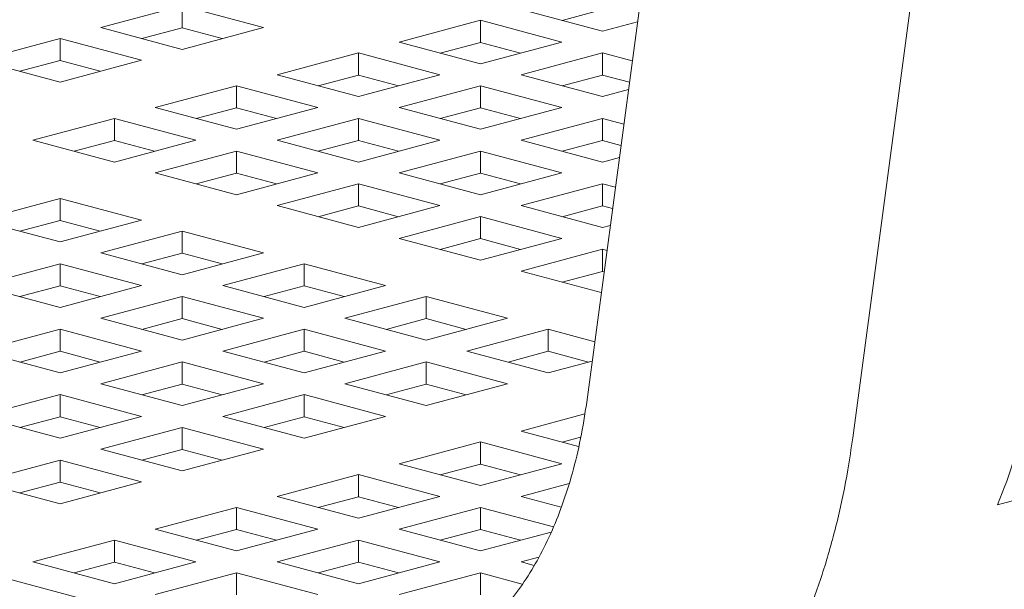
# Model space of a CAD drawing. Units: inches. Extents: x 0.1 to 8.5, y 0.3 to 10.8.
# Drawn here: x 7.2 to 7.3, y 7.7 to 7.8 of the extents above; entities that cross this region are included whole.
import ezdxf

# ---------------------------------------------------------------- set-up
doc = ezdxf.new("R2010")
doc.units = ezdxf.units.IN
doc.header["$MEASUREMENT"] = 0

msp = doc.modelspace()

# ---------------------------------------------------------------- linework, layer by layer
at = {"color": 7, "linetype": 'Continuous', "lineweight": 18}
for p, q in [((7.332705548117272, 8.11483110720962), (7.279095237324205, 7.714149539083517)), ((7.31523159677925, 7.709314507048694), (7.368841907572317, 8.109996075174797)), ((7.21310336937437, 7.764984646323795), (7.224151914047249, 7.767944673548699)), ((7.224151914047249, 7.767944673548699), (7.235200458720126, 7.764984646323795)), ((7.224151914047249, 7.76494593202065), (7.224151914047249, 7.767944673548699)), ((7.281236068725715, 7.764491304208128), (7.270187524052837, 7.767451331433033)), ((7.275784005103191, 7.765951949029934), (7.281236068725715, 7.767412617129888)), ((7.253614711364678, 7.763011291753362), (7.264663251716398, 7.765971317820581)), ((7.264663251716398, 7.765971317820581), (7.275711796389276, 7.763011290595676)), ((7.264663251716398, 7.762972576292531), (7.264663251716398, 7.765971317820581)), ((7.286001712048781, 7.765768072723631), (7.281236068725715, 7.764491304208128)), ((7.224151914047249, 7.762024619098891), (7.21310336937437, 7.764984646323795)), ((7.218699852585304, 7.76348526449954), (7.224151914047249, 7.76494593202065)), ((7.235200458720126, 7.764984646323795), (7.224151914047249, 7.762024619098891)), ((7.224151914047249, 7.76494593202065), (7.229603971188035, 7.763485265657225)), ((7.196530556686212, 7.760544606644125), (7.207579101359089, 7.763504633869029)), ((7.207579101359089, 7.763504633869029), (7.218627646031968, 7.760544606644125)), ((7.207579101359089, 7.760505892340979), (7.207579101359089, 7.763504633869029)), ((7.264663256037556, 7.760051264528459), (7.253614711364678, 7.763011291753362)), ((7.259211190254453, 7.76151190877142), (7.264663251716398, 7.762972576292531)), ((7.264663251716398, 7.762972576292531), (7.270115308857185, 7.761511909929107)), ((7.275711796389276, 7.763011290595676), (7.264663256037556, 7.760051264528459)), ((7.243867980413568, 7.678546558532119), (6.934508729572985, 7.76142732082944)), ((7.237041894355362, 7.758571250916006), (7.248090439028239, 7.76153127814091)), ((7.248090439028239, 7.76153127814091), (7.259138983701116, 7.758571250916006)), ((7.248090439028239, 7.758532536612861), (7.248090439028239, 7.76153127814091)), ((7.27018749380473, 7.758571260177495), (7.281236034156449, 7.761531286244712)), ((7.281236034156449, 7.761531286244712), (7.285289557091727, 7.760445302651357)), ((7.281236034156449, 7.758532544716662), (7.281236034156449, 7.761531286244712)), ((7.207579101359089, 7.75758457941922), (7.196530556686212, 7.760544606644125)), ((7.202127035575987, 7.759045223662183), (7.207579101359089, 7.760505892340979)), ((7.218627646031968, 7.760544606644125), (7.207579101359089, 7.75758457941922)), ((7.207579101359089, 7.760505892340979), (7.213031158499876, 7.759045225977555)), ((7.248090439028239, 7.755611223691102), (7.237041894355362, 7.758571250916006)), ((7.242638377566294, 7.75707186909175), (7.248090439028239, 7.758532536612861)), ((7.259138983701116, 7.758571250916006), (7.248090439028239, 7.755611223691102)), ((7.248090439028239, 7.758532536612861), (7.253542496169025, 7.757071870249436)), ((7.281236038477608, 7.755611232952591), (7.27018749380473, 7.758571260177495)), ((7.275783972694504, 7.757071877195553), (7.281236034156449, 7.758532544716662)), ((7.281236034156449, 7.758532544716662), (7.284902173902411, 7.757550345361032)), ((7.220469081667202, 7.754131211236336), (7.23151762634008, 7.757091238461241)), ((7.23151762634008, 7.757091238461241), (7.242566171012959, 7.754131211236336)), ((7.23151762634008, 7.754092496933191), (7.23151762634008, 7.757091238461241)), ((7.253614676795412, 7.754131219340138), (7.26466322146829, 7.757091246565043)), ((7.26466322146829, 7.757091246565043), (7.275711766141169, 7.754131219340138)), ((7.26466322146829, 7.754092505036993), (7.26466322146829, 7.757091246565043)), ((7.284769371747793, 7.7565578519856), (7.281236038477608, 7.755611232952591)), ((7.23151762634008, 7.751171184011432), (7.220469081667202, 7.754131211236336)), ((7.226065560556978, 7.752631828254394), (7.23151762634008, 7.754092496933191)), ((7.242566171012959, 7.754131211236336), (7.23151762634008, 7.751171184011432)), ((7.23151762634008, 7.754092496933191), (7.236969683480867, 7.752631830569767)), ((7.26466322146829, 7.751171192115233), (7.253614676795412, 7.754131219340138)), ((7.259211160006346, 7.752631837515882), (7.26466322146829, 7.754092505036993)), ((7.275711766141169, 7.754131219340138), (7.26466322146829, 7.751171192115233)), ((7.26466322146829, 7.754092505036993), (7.270115347747609, 7.752631820150591)), ((7.203896264657886, 7.74969117039898), (7.214944809330763, 7.752651197623884)), ((7.214944809330763, 7.752651197623884), (7.225993354003641, 7.74969117039898)), ((7.214944809330763, 7.749652456095834), (7.214944809330763, 7.752651197623884)), ((7.237041864107254, 7.749691179660467), (7.248090408780132, 7.752651206885372)), ((7.248090408780132, 7.752651206885372), (7.259138953453009, 7.749691179660467)), ((7.248090408780132, 7.749652465357322), (7.248090408780132, 7.752651206885372)), ((7.270187528373995, 7.749691169241293), (7.281236073046872, 7.752651196466198)), ((7.281236073046872, 7.752651196466198), (7.284142518613968, 7.751872527577125)), ((7.281236073046872, 7.749652454938148), (7.281236073046872, 7.752651196466198)), ((7.214944809330763, 7.746731143174075), (7.203896264657886, 7.74969117039898)), ((7.20949274354766, 7.748191787417038), (7.214944809330763, 7.749652456095834)), ((7.225993354003641, 7.74969117039898), (7.214944809330763, 7.746731143174075)), ((7.214944809330763, 7.749652456095834), (7.220396866471551, 7.74819178973241)), ((7.248090408780132, 7.746731152435563), (7.237041864107254, 7.749691179660467)), ((7.242638342997028, 7.748191796678525), (7.248090408780132, 7.749652465357322)), ((7.259138953453009, 7.749691179660467), (7.248090408780132, 7.746731152435563)), ((7.248090408780132, 7.749652465357322), (7.25354253505945, 7.748191780470922)), ((7.281236073046872, 7.746731142016388), (7.270187528373995, 7.749691169241293)), ((7.275784011584927, 7.748191787417038), (7.281236073046872, 7.749652454938148)), ((7.281236073046872, 7.749652454938148), (7.283755204563183, 7.748977551763823)), ((7.220469047097937, 7.745251138823112), (7.231517591770816, 7.748211166048015)), ((7.231517591770816, 7.748211166048015), (7.242566136443693, 7.745251138823111)), ((7.231517591770816, 7.745212424519965), (7.231517591770816, 7.748211166048015)), ((7.253614715685836, 7.745251129561622), (7.264663260358714, 7.748211156786527)), ((7.264663260358714, 7.748211156786527), (7.275711805031592, 7.745251129561622)), ((7.264663260358714, 7.745212415258477), (7.264663260358714, 7.748211156786527)), ((7.283537098424759, 7.747347612145751), (7.281236073046872, 7.746731142016388)), ((7.231517591770814, 7.742291111598207), (7.220469047097937, 7.745251138823112)), ((7.242566136443693, 7.745251138823111), (7.231517591770814, 7.742291111598207)), ((7.264663260358714, 7.742291102336718), (7.253614715685836, 7.745251129561622)), ((7.275711805031592, 7.745251129561622), (7.264663260358714, 7.742291102336718)), ((7.226065525987712, 7.743751755841169), (7.231517591770816, 7.745212424519965)), ((7.231517591770816, 7.745212424519965), (7.236969718050132, 7.743751739633565)), ((7.259211194575611, 7.74375174657968), (7.264663260358714, 7.745212415258477)), ((7.264663260358714, 7.745212415258477), (7.2701153174995, 7.743751748895053)), ((7.237041898676519, 7.740811088724266), (7.248090443349398, 7.74377111594917)), ((7.248090443349398, 7.74377111594917), (7.259138988022275, 7.740811088724266)), ((7.248090443349398, 7.740772374421121), (7.248090443349398, 7.74377111594917)), ((7.270187498125888, 7.740811097985755), (7.281236042798765, 7.743771125210659)), ((7.281236042798765, 7.743771125210659), (7.282995480136208, 7.743299752502891)), ((7.281236042798765, 7.740772383682609), (7.281236042798765, 7.743771125210659)), ((7.196530539401579, 7.738837748046067), (7.20757907543214, 7.741797772955599)), ((7.20757907543214, 7.741797772955599), (7.218627620105018, 7.738837745730694)), ((7.20757907543214, 7.738799031427549), (7.20757907543214, 7.741797772955599)), ((7.248090443349397, 7.737851061499362), (7.237041898676519, 7.740811088724266)), ((7.242638377566294, 7.739311705742325), (7.248090443349398, 7.740772374421121)), ((7.259138988022275, 7.740811088724266), (7.248090443349397, 7.737851061499362)), ((7.248090443349398, 7.740772374421121), (7.253542500490184, 7.739311708057696)), ((7.281236042798765, 7.737851070760851), (7.270187498125888, 7.740811097985755)), ((7.275783977015663, 7.739311715003813), (7.281236042798765, 7.740772383682609)), ((7.281236042798765, 7.740772383682609), (7.282608166085424, 7.74040477668959)), ((7.207579084074457, 7.735877720821162), (7.196530539401579, 7.738837748046067)), ((7.202127018291353, 7.737338365064125), (7.20757907543214, 7.738799031427549)), ((7.20757907543214, 7.738799031427549), (7.213031201711458, 7.737338346541149)), ((7.218627620105018, 7.738837745730694), (7.207579084074457, 7.735877720821162)), ((7.253614681116571, 7.736371057148398), (7.264663225789448, 7.739331084373303)), ((7.264663225789448, 7.739331084373303), (7.275711770462327, 7.736371057148398)), ((7.264663225789448, 7.736332342845253), (7.264663225789448, 7.739331084373303)), ((7.213103390980161, 7.734397697947222), (7.224151927010723, 7.737357722856754)), ((7.224151927010723, 7.737357722856754), (7.2352004716836, 7.734397695631849)), ((7.224151927010723, 7.734358981328704), (7.224151927010723, 7.737357722856754)), ((7.282304760284352, 7.738137391986562), (7.281236042798765, 7.737851070760851)), ((7.264663225789448, 7.733411029923493), (7.253614681116571, 7.736371057148398)), ((7.259211160006346, 7.734871674166456), (7.264663225789448, 7.736332342845253)), ((7.275711770462327, 7.736371057148398), (7.264663225789448, 7.733411029923493)), ((7.264663225789448, 7.736332342845253), (7.270115352068766, 7.734871657958852)), ((7.270187532695154, 7.731931007049553), (7.281236077368031, 7.734891034274458)), ((7.281236077368031, 7.734891034274458), (7.281848506475822, 7.734726957747996)), ((7.281236077368031, 7.731892292746408), (7.281236077368031, 7.734891034274458)), ((7.224151935653039, 7.731437670722317), (7.213103390980161, 7.734397697947222)), ((7.218699869869935, 7.73289831496528), (7.224151927010723, 7.734358981328704)), ((7.224151927010723, 7.734358981328704), (7.22960398415151, 7.73289831496528)), ((7.2352004716836, 7.734397695631849), (7.224151935653039, 7.731437670722317)), ((7.196530573970843, 7.729957657109865), (7.207579118643722, 7.73291768433477)), ((7.207579118643722, 7.73291768433477), (7.2186276633166, 7.729957657109865)), ((7.207579118643722, 7.729918942806719), (7.207579118643722, 7.73291768433477)), ((7.229676173420212, 7.729957666371353), (7.240724709450774, 7.732917691280885)), ((7.240724709450774, 7.732917691280885), (7.251773254123653, 7.729957664055981)), ((7.240724709450774, 7.729918949752835), (7.240724709450774, 7.732917691280885)), ((7.281083834322721, 7.729011767419057), (7.270187532695154, 7.731931007049553)), ((7.275784011584927, 7.730431624067611), (7.281236077368031, 7.731892292746408)), ((7.281236077368031, 7.731892292746408), (7.281461123286507, 7.73183200045767)), ((7.207579118643722, 7.726997629884961), (7.196530573970843, 7.729957657109865)), ((7.202127052860619, 7.728458274127923), (7.207579118643722, 7.729918942806719)), ((7.2186276633166, 7.729957657109865), (7.207579118643722, 7.726997629884961)), ((7.207579118643722, 7.729918942806719), (7.213031175784509, 7.728458276443296)), ((7.240724718093091, 7.726997639146449), (7.229676173420212, 7.729957666371353)), ((7.235272652309988, 7.728458283389411), (7.240724709450774, 7.729918949752835)), ((7.240724709450774, 7.729918949752835), (7.246176835730092, 7.728458264866435)), ((7.251773254123653, 7.729957664055981), (7.240724718093091, 7.726997639146449)), ((7.213103356410896, 7.725517625533996), (7.224151901083773, 7.728477652758901)), ((7.224151901083773, 7.728477652758901), (7.235200445756652, 7.725517625533996)), ((7.224151901083773, 7.725478911230851), (7.224151901083773, 7.728477652758901)), ((7.246249024998795, 7.725517616272509), (7.257297561029357, 7.728477641182042)), ((7.257297561029357, 7.728477641182042), (7.268346105702235, 7.725517613957137)), ((7.257297561029357, 7.725478899653991), (7.257297561029357, 7.728477641182042)), ((7.224151901083773, 7.722557598309093), (7.213103356410896, 7.725517625533996)), ((7.218699835300671, 7.724018242552056), (7.224151901083773, 7.725478911230851)), ((7.235200445756652, 7.725517625533996), (7.224151901083773, 7.722557598309093)), ((7.224151901083773, 7.725478911230851), (7.229604027363091, 7.724018226344451)), ((7.257297569671673, 7.722557589047605), (7.246249024998795, 7.725517616272509)), ((7.25184550388857, 7.724018233290567), (7.257297561029357, 7.725478899653991)), ((7.257297561029357, 7.725478899653991), (7.262749618170144, 7.724018233290567)), ((7.268346105702235, 7.725517613957137), (7.257297569671673, 7.722557589047605)), ((7.196530539401579, 7.721077584696641), (7.207579084074457, 7.724037611921545)), ((7.207579084074457, 7.724037611921545), (7.218627628747335, 7.721077584696641)), ((7.207579084074457, 7.721038870393495), (7.207579084074457, 7.724037611921545)), ((7.229676207989478, 7.721077575435152), (7.240724752662356, 7.724037602660057)), ((7.240724752662356, 7.724037602660057), (7.251773297335234, 7.721077575435152)), ((7.240724752662356, 7.721038861132007), (7.240724752662356, 7.724037602660057)), ((7.262821807438847, 7.721077584696641), (7.273870343469408, 7.724037609606173)), ((7.273870343469408, 7.724037609606173), (7.280191679360732, 7.722344053858326)), ((7.273870343469408, 7.721038868078123), (7.273870343469408, 7.724037609606173)), ((7.207579084074457, 7.718117557471736), (7.196530539401579, 7.721077584696641)), ((7.20212702693367, 7.719578204030071), (7.207579084074457, 7.721038870393495)), ((7.218627628747335, 7.721077584696641), (7.207579084074457, 7.718117557471736)), ((7.207579084074457, 7.721038870393495), (7.213031210353774, 7.719578185507094)), ((7.240724752662356, 7.718117548210248), (7.229676207989478, 7.721077575435152)), ((7.235272686879253, 7.719578192453211), (7.240724752662356, 7.721038861132007)), ((7.251773297335234, 7.721077575435152), (7.240724752662356, 7.718117548210248)), ((7.240724752662356, 7.721038861132007), (7.246176809803143, 7.719578194768583)), ((7.273870352111724, 7.718117557471736), (7.262821807438847, 7.721077584696641)), ((7.268418286328621, 7.719578201714699), (7.273870343469408, 7.721038868078123)), ((7.273870343469408, 7.721038868078123), (7.279322400610194, 7.719578201714699)), ((7.213103390980161, 7.716637534597796), (7.224151935653039, 7.719597561822701)), ((7.224151935653039, 7.719597561822701), (7.235200480325918, 7.716637534597796)), ((7.224151935653039, 7.71659882029465), (7.224151935653039, 7.719597561822701)), ((7.246248990429529, 7.716637543859284), (7.257297535102407, 7.719597571084188)), ((7.257297535102407, 7.719597571084188), (7.268346079775285, 7.716637543859284)), ((7.257297535102407, 7.716598829556138), (7.257297535102407, 7.719597571084188)), ((7.279840144499751, 7.719716930829837), (7.273870352111724, 7.718117557471736)), ((7.224151935653039, 7.713677507372891), (7.213103390980161, 7.716637534597796)), ((7.218699878512252, 7.715138153931226), (7.224151935653039, 7.71659882029465)), ((7.235200480325918, 7.716637534597796), (7.224151935653039, 7.713677507372891)), ((7.224151935653039, 7.71659882029465), (7.229603992793826, 7.715138153931226)), ((7.257297535102407, 7.713677516634379), (7.246248990429529, 7.716637543859284)), ((7.251845469319305, 7.715138160877342), (7.257297535102407, 7.716598829556138)), ((7.268346079775285, 7.716637543859284), (7.257297535102407, 7.713677516634379)), ((7.257297535102407, 7.716598829556138), (7.262749592243193, 7.715138163192714)), ((7.196530573970843, 7.712197493760439), (7.207579118643722, 7.715157520985343)), ((7.207579118643722, 7.715157520985343), (7.2186276633166, 7.712197493760439)), ((7.207579118643722, 7.712158779457293), (7.207579118643722, 7.715157520985343)), ((7.229676173420212, 7.712197503021928), (7.240724718093091, 7.715157530246832)), ((7.240724718093091, 7.715157530246832), (7.251773262765968, 7.712197503021928)), ((7.240724718093091, 7.712158788718782), (7.240724718093091, 7.715157530246832)), ((7.207579118643722, 7.709237466535535), (7.196530573970843, 7.712197493760439)), ((7.202127061502935, 7.710698113093869), (7.207579118643722, 7.712158779457293)), ((7.2186276633166, 7.712197493760439), (7.207579118643722, 7.709237466535535)), ((7.207579118643722, 7.712158779457293), (7.213031175784509, 7.710698113093869)), ((7.240724718093091, 7.709237475797024), (7.229676173420212, 7.712197503021928)), ((7.235272660952304, 7.710698122355359), (7.240724718093091, 7.712158788718782)), ((7.251773262765968, 7.712197503021928), (7.240724718093091, 7.709237475797024)), ((7.240724718093091, 7.712158788718782), (7.246176775233877, 7.710698122355358)), ((7.27018751541052, 7.710224148451496), (7.278853503092805, 7.712545862326918)), ((7.213103356410896, 7.707757462184571), (7.224151901083773, 7.710717489409476)), ((7.224151901083773, 7.710717489409476), (7.235200445756652, 7.707757462184571)), ((7.224151901083773, 7.707718747881426), (7.224151901083773, 7.710717489409476)), ((7.278006184468182, 7.708129440600062), (7.27018751541052, 7.710224148451496)), ((7.275783994300295, 7.708724765469554), (7.27826159948641, 7.709388543281075)), ((7.253614698401202, 7.705784107614138), (7.264663243074081, 7.708744134839043)), ((7.264663243074081, 7.708744134839043), (7.275711787746959, 7.705784107614138)), ((7.264663243074081, 7.705745393310993), (7.264663243074081, 7.708744134839043)), ((7.224151901083773, 7.704797434959667), (7.213103356410896, 7.707757462184571)), ((7.218699843942987, 7.706258081518001), (7.224151901083773, 7.707718747881426)), ((7.235200445756652, 7.707757462184571), (7.224151901083773, 7.704797434959667)), ((7.224151901083773, 7.707718747881426), (7.22960395822456, 7.706258081518001)), ((7.196530539401578, 7.703317421347214), (7.207579084074457, 7.706277448572119)), ((7.207579084074457, 7.706277448572119), (7.218627628747335, 7.703317421347214)), ((7.207579084074457, 7.703278707044069), (7.207579084074457, 7.706277448572119)), ((7.264663243074081, 7.702824080389234), (7.253614698401202, 7.705784107614138)), ((7.259211185933294, 7.704284726947569), (7.264663243074081, 7.705745393310993)), ((7.275711787746959, 7.705784107614138), (7.264663243074081, 7.702824080389234)), ((7.264663243074081, 7.705745393310993), (7.270115300214868, 7.704284726947569)), ((7.237041881391886, 7.701344066776782), (7.248090426064764, 7.704304094001686)), ((7.248090426064764, 7.704304094001686), (7.259138970737642, 7.701344066776782)), ((7.248090426064764, 7.701305352473637), (7.248090426064764, 7.704304094001686)), ((7.207579084074457, 7.70035739412231), (7.196530539401578, 7.703317421347214)), ((7.20212702693367, 7.701818040680645), (7.207579084074457, 7.703278707044069)), ((7.218627628747335, 7.703317421347214), (7.207579084074457, 7.70035739412231)), ((7.207579084074457, 7.703278707044069), (7.213031141215243, 7.701818040680645)), ((7.270187549979785, 7.701344057515294), (7.276706449223505, 7.70309054266869)), ((7.334905052204669, 7.700216299113534), (7.345953596877547, 7.703176326338439)), ((7.248090426064764, 7.698384039551878), (7.237041881391886, 7.701344066776782)), ((7.242638368923977, 7.699844686110212), (7.248090426064764, 7.701305352473637)), ((7.259138970737642, 7.701344066776782), (7.248090426064764, 7.698384039551878)), ((7.248090426064764, 7.701305352473637), (7.253542483205551, 7.699844686110212)), ((7.275618243314486, 7.699889114751629), (7.270187549979785, 7.701344057515294)), ((7.22046906438257, 7.696904025939426), (7.231517609055447, 7.699864053164331)), ((7.231517609055447, 7.699864053164331), (7.242566153728325, 7.696904025939426)), ((7.231517609055447, 7.69686531163628), (7.231517609055447, 7.699864053164331)), ((7.253614732970468, 7.696904016677938), (7.264663277643347, 7.699864043902842)), ((7.264663277643347, 7.699864043902842), (7.274566611688379, 7.697210831261852)), ((7.264663277643347, 7.696865302374793), (7.264663277643347, 7.699864043902842)), ((7.231517609055447, 7.693943998714522), (7.22046906438257, 7.696904025939426)), ((7.226065551914661, 7.695404645272856), (7.231517609055447, 7.69686531163628)), ((7.242566153728325, 7.696904025939426), (7.231517609055447, 7.693943998714522)), ((7.231517609055447, 7.69686531163628), (7.236969666196234, 7.695404645272856)), ((7.264663277643347, 7.693943989453033), (7.253614732970468, 7.696904016677938)), ((7.25921122050256, 7.695404636011368), (7.264663277643347, 7.696865302374793)), ((7.264663277643347, 7.696865302374793), (7.270115334784133, 7.695404636011368)), ((7.274251581971779, 7.696512802151279), (7.264663277643347, 7.693943989453033)), ((7.203896247373252, 7.692463985102069), (7.21494479204613, 7.695424012326974)), ((7.21494479204613, 7.695424012326974), (7.225993336719008, 7.692463985102069)), ((7.21494479204613, 7.692425270798924), (7.21494479204613, 7.695424012326974)), ((7.237041915961152, 7.692463975840581), (7.248090460634029, 7.695424003065486)), ((7.248090460634029, 7.695424003065486), (7.259139005306908, 7.692463975840581)), ((7.248090460634029, 7.692425261537435), (7.248090460634029, 7.695424003065486)), ((7.27018751541052, 7.692463985102069), (7.272576061526363, 7.693103903004396)), ((7.21494479204613, 7.689503957877164), (7.203896247373252, 7.692463985102069)), ((7.209492734905343, 7.690964604435499), (7.21494479204613, 7.692425270798924)), ((7.225993336719008, 7.692463985102069), (7.21494479204613, 7.689503957877164)), ((7.21494479204613, 7.692425270798924), (7.220396849186916, 7.690964604435499)), ((7.248090460634029, 7.689503948615677), (7.237041915961152, 7.692463975840581)), ((7.242638403493243, 7.690964595174012), (7.248090460634029, 7.692425261537435)), ((7.259139005306908, 7.692463975840581), (7.248090460634029, 7.689503948615677)), ((7.248090460634029, 7.692425261537435), (7.253542517774816, 7.690964595174012)), ((7.271954834540499, 7.691990500774972), (7.27018751541052, 7.692463985102069)), ((7.220469098951836, 7.688023935003224), (7.231517643624713, 7.690983962228129)), ((7.231517643624713, 7.690983962228129), (7.242566188297591, 7.688023935003224)), ((7.231517643624713, 7.687985220700079), (7.231517643624713, 7.690983962228129)), ((7.253614698401202, 7.688023944264712), (7.264663243074081, 7.690983971489617)), ((7.264663243074081, 7.690983971489617), (7.270351753990962, 7.689459956546322)), ((7.264663243074081, 7.687985229961568), (7.264663243074081, 7.690983971489617))]:
    msp.add_line(p, q, dxfattribs=at)
msp.add_arc((7.258373869138496, 7.731332749162662), 0.08261510421931306, 337.8740663278257, 347.4386285680702, dxfattribs=at)
for points, knots in [([(7.279095237324205, 7.714149539083517), (7.278972946032807, 7.713300410919719), (7.278610732160527, 7.710785383097572), (7.277786953235966, 7.706787093086052), (7.27654219981653, 7.70228889325634), (7.275042961135683, 7.698124309120974), (7.273321558555991, 7.694317968328722), (7.271405431489708, 7.690892393576812), (7.269323576206774, 7.687859749140191), (7.267100235568694, 7.685224168258501), (7.264751401385492, 7.682980272140101), (7.262277422950903, 7.68111742128789), (7.259656531211808, 7.679624421785844), (7.256843830869575, 7.678504481490864), (7.253800691156263, 7.677793135574658), (7.250667151077586, 7.677555267543641), (7.247522978976442, 7.677762317289899), (7.245272637017798, 7.678179204855422), (7.244046104405431, 7.678499974546309), (7.243867980413568, 7.678546558532119)], [0, 0, 0, 0, 0.03036000154489226, 0.08992311387275781, 0.1493358741024546, 0.2086730623113328, 0.2680212128835049, 0.3275252995557797, 0.3874331537062312, 0.4481032656677316, 0.5100559223012057, 0.5740071879547188, 0.6408922421399404, 0.7117054586275257, 0.7867123242888443, 0.8633354323625007, 0.9280013173146641, 0.9895439447434631, 1, 1, 1, 1]), ([(7.234433111770106, 7.643330186975922), (7.235561605820354, 7.643046927146637), (7.238561973479746, 7.64229381406571), (7.243470493296651, 7.641504628163586), (7.249112566719675, 7.641098944775711), (7.254687379438195, 7.641232049520726), (7.260157859453312, 7.641885268809172), (7.265497295278722, 7.643049765092771), (7.270680360519133, 7.644712477656447), (7.275683368107101, 7.646860051202464), (7.280484583391042, 7.649478826024395), (7.285064660800117, 7.652555597985253), (7.289405367693003, 7.656078480576904), (7.293488439398361, 7.660034789216437), (7.297294983705774, 7.664410685287152), (7.300805293938764, 7.669189915771542), (7.303999580879097, 7.674352420594774), (7.306858692190344, 7.679873695568864), (7.309364258809753, 7.685725055965507), (7.311502971205871, 7.691872908023832), (7.313255088421617, 7.698284149236319), (7.314475837644692, 7.704123610476192), (7.315018685965305, 7.707852138995417), (7.31523159677925, 7.709314507048694)], [0, 0, 0, 0, 0.02990611611367748, 0.07951246494008413, 0.1286841659594455, 0.177329751121073, 0.2255353820604014, 0.2734186352656549, 0.3211165652513706, 0.3687520386132748, 0.4164496714845063, 0.4643495692247547, 0.5125777763281631, 0.5612344816374226, 0.6103847156924193, 0.6600576284267335, 0.7102437593024352, 0.7608970257731825, 0.8119466086563119, 0.863307760833804, 0.9148918365418945, 0.9666196842340071, 1, 1, 1, 1])]:
    msp.add_open_spline(points, degree=3, knots=knots, dxfattribs=at)

doc.saveas('drawing.dxf')
